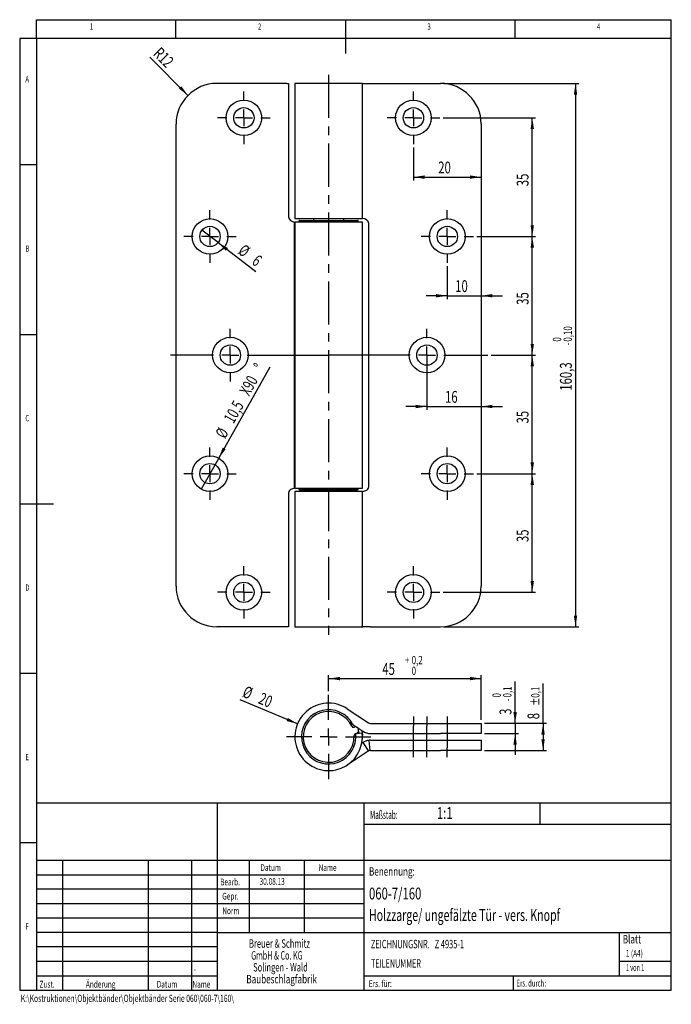
# Model space of a CAD drawing. Extents: x 13 to 205, y 1 to 291.
import ezdxf
from ezdxf.enums import TextEntityAlignment as Align

# ---------------------------------------------------------------- set-up
doc = ezdxf.new("R2010")
doc.units = 0
doc.linetypes.add('CENTERX2', pattern=[20.32, 12.7, -2.54, 2.54, -2.54])
doc.layers.get('0').update_dxf_attribs({"linetype": 'CONTINUOUS'})
doc.dimstyles.new('SLDDIMSTYLE0', dxfattribs={"dimtxt": 3.5, "dimasz": 3.3, "dimexe": 0, "dimexo": 0.0625, "dimgap": 0.875, "dimtad": 1, "dimrnd": 1e-09, "dimzin": 12, "dimsah": 1, "dimcen": 0.09, "dimazin": 3, "dimtfac": 1, "dimtofl": 0, "dimtmove": 0, "dimatfit": 3})
doc.dimstyles.new('SLDDIMSTYLE1', dxfattribs={"dimtxt": 3.5, "dimasz": 3.3, "dimexe": 0, "dimexo": 0.0625, "dimgap": 0.875, "dimtad": 1, "dimrnd": 1e-09, "dimzin": 12, "dimsah": 1, "dimcen": 0.09, "dimazin": 3, "dimtfac": 1, "dimtmove": 0, "dimatfit": 3})
doc.dimstyles.new('SLDDIMSTYLE2', dxfattribs={"dimtxt": 3.5, "dimasz": 3.3, "dimexe": 0, "dimexo": 0.0625, "dimgap": 0.875, "dimtad": 1, "dimrnd": 1e-09, "dimzin": 12, "dimsah": 1, "dimcen": 0, "dimazin": 3, "dimtfac": 1, "dimtofl": 0, "dimtmove": 0, "dimatfit": 3})
doc.dimstyles.new('SLDDIMSTYLE3', dxfattribs={"dimtxt": 3.5, "dimasz": 3.3, "dimexe": 0, "dimexo": 0.0625, "dimgap": 0.875, "dimtad": 1, "dimrnd": 1e-09, "dimzin": 12, "dimsah": 1, "dimcen": 0.09, "dimazin": 3, "dimtol": 1, "dimtm": 0.1, "dimtfac": 1, "dimtofl": 0, "dimtmove": 0, "dimatfit": 3})
doc.dimstyles.new('SLDDIMSTYLE4', dxfattribs={"dimtxt": 3.5, "dimasz": 3.3, "dimexe": 0, "dimexo": 0.0625, "dimgap": 0.875, "dimtad": 1, "dimrnd": 1e-09, "dimzin": 12, "dimblk1": 'NONE', "dimsah": 1, "dimcen": 0, "dimazin": 3, "dimtfac": 1, "dimtmove": 0, "dimatfit": 3})
doc.dimstyles.new('SLDDIMSTYLE5', dxfattribs={"dimtxt": 3.5, "dimasz": 3.3, "dimexe": 0, "dimexo": 0.0625, "dimgap": 0.875, "dimtad": 1, "dimrnd": 1e-09, "dimzin": 12, "dimsah": 1, "dimcen": 0, "dimazin": 3, "dimtfac": 1, "dimtofl": 0, "dimtmove": 0, "dimatfit": 3})
doc.dimstyles.new('SLDDIMSTYLE6', dxfattribs={"dimtxt": 3.5, "dimasz": 3.3, "dimexe": 0, "dimexo": 0.0625, "dimgap": 0.875, "dimtad": 1, "dimrnd": 1e-09, "dimzin": 12, "dimsah": 1, "dimcen": 0.09, "dimazin": 3, "dimtol": 1, "dimtp": 0.2, "dimtfac": 1, "dimtofl": 0, "dimtmove": 0, "dimatfit": 3})
doc.dimstyles.new('SLDDIMSTYLE7', dxfattribs={"dimtxt": 3.5, "dimasz": 3.3, "dimexe": 0, "dimexo": 0.0625, "dimgap": 0.875, "dimtad": 1, "dimrnd": 1e-09, "dimzin": 12, "dimsah": 1, "dimcen": 0.09, "dimazin": 3, "dimtol": 1, "dimtm": 0.1, "dimtfac": 1, "dimtmove": 0, "dimatfit": 3})
doc.dimstyles.new('SLDDIMSTYLE8', dxfattribs={"dimtxt": 3.5, "dimasz": 3.3, "dimexe": 0, "dimexo": 0.0625, "dimgap": 0.875, "dimtad": 1, "dimrnd": 1e-09, "dimzin": 12, "dimsah": 1, "dimcen": 0.09, "dimazin": 3, "dimtol": 1, "dimtp": 0.1, "dimtm": 0.1, "dimtfac": 1, "dimtofl": 0, "dimtmove": 0, "dimatfit": 3})

# ---------------------------------------------------------------- blocks, each defined once
blk = doc.blocks.new('SW_NOTE_0')
at = {"color": 0, "linetype": 'CONTINUOUS'}
for s, height, width, p in [('Maßstab:      ', 2.5, 0.55, (0, 0)), ('1:1', 3.5, 0.7, (19.71, -0.29))]:
    blk.add_text(s, height=height, dxfattribs=dict(at, width=width)).set_placement(p, align=Align.BOTTOM_LEFT)
blk = doc.blocks.new('SW_NOTE_0_1')
at = {"color": 0, "linetype": 'CONTINUOUS'}
for s, width, p in [('Breuer & Schmitz', 0.65625, (0, 0)), ('GmbH & Co. KG', 0.619231, (0.67, -3.5)), ('Solingen - Wald', 0.653333, (1.24, -7)), ('Baubeschlagfabrik', 0.7, (-0.77, -10.5))]:
    blk.add_text(s, height=2.5, dxfattribs=dict(at, width=width)).set_placement(p, align=Align.BOTTOM_LEFT)
blk = doc.blocks.new('_D')
at = {"color": 7, "linetype": 'CONTINUOUS'}
for p, q in [((147.68, 157.39), (164.99, 157.39)), ((163.99, 122.39), (163.99, 157.39)), ((137.68, 122.39), (164.99, 122.39))]:
    blk.add_line(p, q, dxfattribs=at)
for points in [[(163.99, 157.39), (163.49, 154.09), (164.49, 154.09)], [(163.99, 122.39), (164.49, 125.69), (163.49, 125.69)]]:
    blk.add_solid(points, dxfattribs=at)
at = {"color": 7, "linetype": 'CONTINUOUS', "width": 0.7}
blk.add_text('35', height=3.5, rotation=90, dxfattribs=at).set_placement((163.99, 137.21), align=Align.BOTTOM_LEFT)
blk = doc.blocks.new('_D_1')
at = {"color": 7, "linetype": 'CONTINUOUS'}
for p, q in [((151.87, 192.39), (164.99, 192.39)), ((163.99, 157.39), (163.99, 192.39)), ((147.68, 157.39), (164.99, 157.39))]:
    blk.add_line(p, q, dxfattribs=at)
for points in [[(163.99, 192.39), (163.49, 189.09), (164.49, 189.09)], [(163.99, 157.39), (164.49, 160.69), (163.49, 160.69)]]:
    blk.add_solid(points, dxfattribs=at)
at = {"color": 7, "linetype": 'CONTINUOUS', "width": 0.7}
blk.add_text('35', height=3.5, rotation=90, dxfattribs=at).set_placement((163.99, 172.21), align=Align.BOTTOM_LEFT)
blk = doc.blocks.new('_D_2')
at = {"color": 7, "linetype": 'CONTINUOUS'}
for p, q in [((147.68, 227.39), (164.99, 227.39)), ((163.99, 192.39), (163.99, 227.39)), ((151.87, 192.39), (164.99, 192.39))]:
    blk.add_line(p, q, dxfattribs=at)
for points in [[(163.99, 227.39), (163.49, 224.09), (164.49, 224.09)], [(163.99, 192.39), (164.49, 195.69), (163.49, 195.69)]]:
    blk.add_solid(points, dxfattribs=at)
at = {"color": 7, "linetype": 'CONTINUOUS', "width": 0.7}
blk.add_text('35', height=3.5, rotation=90, dxfattribs=at).set_placement((163.99, 207.21), align=Align.BOTTOM_LEFT)
blk = doc.blocks.new('_D_3')
at = {"color": 7, "linetype": 'CONTINUOUS'}
for p, q in [((137.68, 262.39), (164.99, 262.39)), ((163.99, 227.39), (163.99, 262.39)), ((147.68, 227.39), (164.99, 227.39))]:
    blk.add_line(p, q, dxfattribs=at)
for points in [[(163.99, 262.39), (163.49, 259.09), (164.49, 259.09)], [(163.99, 227.39), (164.49, 230.69), (163.49, 230.69)]]:
    blk.add_solid(points, dxfattribs=at)
at = {"color": 7, "linetype": 'CONTINUOUS', "width": 0.7}
blk.add_text('35', height=3.5, rotation=90, dxfattribs=at).set_placement((163.99, 242.21), align=Align.BOTTOM_LEFT)
blk = doc.blocks.new('_D_4')
at = {"color": 7, "linetype": 'CONTINUOUS'}
for p, q in [((138.93, 218.64), (138.93, 208.89)), ((138.93, 209.89), (132.68, 209.89)), ((138.93, 209.89), (148.93, 209.89)), ((148.93, 209.89), (155.18, 209.89))]:
    blk.add_line(p, q, dxfattribs=at)
for points in [[(138.93, 209.89), (135.63, 210.39), (135.63, 209.39)], [(148.93, 209.89), (152.23, 209.39), (152.23, 210.39)]]:
    blk.add_solid(points, dxfattribs=at)
at = {"color": 7, "linetype": 'CONTINUOUS', "width": 0.7}
blk.add_text('10', height=3.5, dxfattribs=at).set_placement((141.26, 209.89), align=Align.BOTTOM_LEFT)
blk = doc.blocks.new('_D_5')
at = {"color": 7, "linetype": 'CONTINUOUS'}
for p, q in [((128.93, 253.64), (128.93, 243.89)), ((128.93, 244.89), (148.93, 244.89))]:
    blk.add_line(p, q, dxfattribs=at)
for points in [[(128.93, 244.89), (132.23, 244.39), (132.23, 245.39)], [(148.93, 244.89), (145.63, 245.39), (145.63, 244.39)]]:
    blk.add_solid(points, dxfattribs=at)
at = {"color": 7, "linetype": 'CONTINUOUS', "width": 0.7}
blk.add_text('20', height=3.5, dxfattribs=at).set_placement((136.26, 244.89), align=Align.BOTTOM_LEFT)
blk = doc.blocks.new('_D_6')
at = {"color": 7, "linetype": 'CONTINUOUS'}
blk.add_line((62.44, 269.02), (51.18, 280.28), dxfattribs=at)
blk.add_solid([(62.44, 269.02), (60.46, 271.71), (59.76, 271)], dxfattribs=at)
at = {"color": 7, "linetype": 'CONTINUOUS', "width": 0.7}
blk.add_text('R12', height=3.5, rotation=-45, dxfattribs=at).set_placement((51.17, 280.27), align=Align.BOTTOM_LEFT)
blk = doc.blocks.new('_D_7')
at = {"color": 7, "linetype": 'CONTINUOUS'}
for p, q in [((137.93, 272.54), (177.75, 272.54)), ((176.75, 272.54), (176.75, 112.24)), ((137.93, 112.24), (177.75, 112.24))]:
    blk.add_line(p, q, dxfattribs=at)
for points in [[(176.75, 272.54), (176.25, 269.24), (177.25, 269.24)], [(176.75, 112.24), (177.25, 115.54), (176.25, 115.54)]]:
    blk.add_solid(points, dxfattribs=at)
at = {"color": 7, "linetype": 'CONTINUOUS', "width": 0.7}
for s, height, p in [('0,10', 2.45, (176.45, 196.35)), ('0', 2.45, (173.28, 196.35)), ('-', 2.45, (176.45, 195.23)), ('160,3', 3.5, (176.75, 181.87))]:
    blk.add_text(s, height=height, rotation=90, dxfattribs=at).set_placement(p, align=Align.BOTTOM_LEFT)
blk = doc.blocks.new('_D_8')
at = {"color": 7, "linetype": 'CONTINUOUS'}
for p, q in [((132.93, 191.39), (132.93, 176.21)), ((132.93, 177.21), (126.68, 177.21)), ((132.93, 177.21), (148.93, 177.21)), ((148.93, 177.21), (155.18, 177.21))]:
    blk.add_line(p, q, dxfattribs=at)
for points in [[(132.93, 177.21), (129.63, 177.71), (129.63, 176.71)], [(148.93, 177.21), (152.23, 176.71), (152.23, 177.71)]]:
    blk.add_solid(points, dxfattribs=at)
at = {"color": 7, "linetype": 'CONTINUOUS', "width": 0.7}
blk.add_text('16', height=3.5, dxfattribs=at).set_placement((138.26, 177.21), align=Align.BOTTOM_LEFT)
blk = doc.blocks.new('_D_9')
at = {"color": 7, "linetype": 'CONTINUOUS'}
for q in [(66.55, 229.21), (82.5, 217.01)]:
    blk.add_line((71.31, 225.56), q, dxfattribs=at)
blk.add_solid([(71.31, 225.56), (73.63, 223.16), (74.24, 223.96)], dxfattribs=at)
at = {"color": 7, "linetype": 'CONTINUOUS', "width": 0.7}
for s, p in [('%%c', (76.29, 221.69)), ('6', (80.35, 218.59))]:
    blk.add_text(s, height=3.5, rotation=322.5954, dxfattribs=at).set_placement(p, align=Align.BOTTOM_LEFT)
blk = doc.blocks.new('_NONE')
blk = doc.blocks.new('_D_10')
at = {"color": 7, "linetype": 'CONTINUOUS'}
for q in [(86.65, 188.89), (66.36, 152.81)]:
    blk.add_line((71.5, 161.96), q, dxfattribs=at)
blk.add_solid([(71.5, 161.96), (73.56, 164.59), (72.68, 165.08)], dxfattribs=at)
at = {"color": 7, "linetype": 'CONTINUOUS', "width": 0.7}
for s, p in [('%%d', (85.61, 187)), ('X90', (81.41, 179.55)), ('10,5', (76.82, 171.4)), ('%%c', (74.33, 166.94))]:
    blk.add_text(s, height=3.5, rotation=60.644, dxfattribs=at).set_placement(p, align=Align.BOTTOM_LEFT)
blk = doc.blocks.new('SW_CENTERMARKSYMBOL_0')
at = {"color": 0, "linetype": 'CONTINUOUS'}
for p, q in [((0, 5), (0, 7.75)), ((-5, 0), (-7.75, 0)), ((0, 0), (-2.5, 0)), ((0, 0), (0, 2.5)), ((0, 0), (0, -2.5)), ((0, 0), (2.5, 0)), ((5, 0), (7.75, 0)), ((0, -5), (0, -7.75))]:
    blk.add_line(p, q, dxfattribs=at)
blk = doc.blocks.new('SW_CENTERMARKSYMBOL_1')
at = {"color": 0, "linetype": 'CONTINUOUS'}
for p, q in [((0, 5), (0, 7.75)), ((-5, 0), (-7.75, 0)), ((0, 0), (-2.5, 0)), ((0, 0), (0, 2.5)), ((0, 0), (0, -2.5)), ((0, 0), (2.5, 0)), ((5, 0), (7.75, 0)), ((0, -5), (0, -7.75))]:
    blk.add_line(p, q, dxfattribs=at)
blk = doc.blocks.new('SW_CENTERMARKSYMBOL_2')
at = {"color": 0, "linetype": 'CONTINUOUS'}
for p, q in [((0, 5), (0, 7.75)), ((-5, 0), (-28.74, 0)), ((0, 0), (-2.5, 0)), ((0, 0), (0, 2.5)), ((0, 0), (0, -2.5)), ((0, 0), (2.5, 0)), ((5, 0), (17.94, 0)), ((0, -5), (0, -7.75))]:
    blk.add_line(p, q, dxfattribs=at)
blk = doc.blocks.new('SW_CENTERMARKSYMBOL_3')
at = {"color": 0, "linetype": 'CONTINUOUS'}
for p, q in [((0, 5), (0, 7.75)), ((-5, 0), (-7.75, 0)), ((0, 0), (-2.5, 0)), ((0, 0), (0, 2.5)), ((0, 0), (0, -2.5)), ((0, 0), (2.5, 0)), ((5, 0), (7.75, 0)), ((0, -5), (0, -7.75))]:
    blk.add_line(p, q, dxfattribs=at)
blk = doc.blocks.new('SW_CENTERMARKSYMBOL_4')
at = {"color": 0, "linetype": 'CONTINUOUS'}
for p, q in [((0, 5), (0, 7.75)), ((-5, 0), (-7.75, 0)), ((0, 0), (-2.5, 0)), ((0, 0), (0, 2.5)), ((0, 0), (0, -2.5)), ((0, 0), (2.5, 0)), ((5, 0), (7.75, 0)), ((0, -5), (0, -7.75))]:
    blk.add_line(p, q, dxfattribs=at)
blk = doc.blocks.new('SW_CENTERMARKSYMBOL_5')
at = {"color": 0, "linetype": 'CONTINUOUS'}
for p, q in [((0, 5), (0, 7.75)), ((-5, 0), (-7.75, 0)), ((0, 0), (-2.5, 0)), ((0, 0), (0, 2.5)), ((0, 0), (0, -2.5)), ((0, 0), (2.5, 0)), ((5, 0), (7.75, 0)), ((0, -5), (0, -7.75))]:
    blk.add_line(p, q, dxfattribs=at)
blk = doc.blocks.new('SW_CENTERMARKSYMBOL_6')
at = {"color": 0, "linetype": 'CONTINUOUS'}
for p, q in [((0, 5), (0, 7.75)), ((-5, 0), (-7.75, 0)), ((0, 0), (-2.5, 0)), ((0, 0), (0, 2.5)), ((0, 0), (0, -2.5)), ((0, 0), (2.5, 0)), ((5, 0), (7.75, 0)), ((0, -5), (0, -7.75))]:
    blk.add_line(p, q, dxfattribs=at)
blk = doc.blocks.new('SW_CENTERMARKSYMBOL_7')
at = {"color": 0, "linetype": 'CONTINUOUS'}
for p, q in [((0, 5), (0, 7.75)), ((-5, 0), (-17.62, 0)), ((0, 0), (-2.5, 0)), ((0, 0), (0, 2.5)), ((0, 0), (0, -2.5)), ((0, 0), (2.5, 0)), ((5, 0), (28.88, 0)), ((0, -5), (0, -7.75))]:
    blk.add_line(p, q, dxfattribs=at)
blk = doc.blocks.new('SW_CENTERMARKSYMBOL_8')
at = {"color": 0, "linetype": 'CONTINUOUS'}
for p, q in [((0, 5), (0, 7.75)), ((-5, 0), (-7.75, 0)), ((0, 0), (-2.5, 0)), ((0, 0), (0, 2.5)), ((0, 0), (0, -2.5)), ((0, 0), (2.5, 0)), ((5, 0), (7.75, 0)), ((0, -5), (0, -7.75))]:
    blk.add_line(p, q, dxfattribs=at)
blk = doc.blocks.new('SW_CENTERMARKSYMBOL_9')
at = {"color": 0, "linetype": 'CONTINUOUS'}
for p, q in [((0, 5), (0, 7.75)), ((-5, 0), (-7.75, 0)), ((0, 0), (-2.5, 0)), ((0, 0), (0, 2.5)), ((0, 0), (0, -2.5)), ((0, 0), (2.5, 0)), ((5, 0), (7.75, 0)), ((0, -5), (0, -7.75))]:
    blk.add_line(p, q, dxfattribs=at)
blk = doc.blocks.new('_D_11')
at = {"color": 7, "linetype": 'CONTINUOUS'}
blk.add_line((94.76, 83.58), (77.83, 90.69), dxfattribs=at)
blk.add_solid([(94.76, 83.58), (91.91, 85.32), (91.52, 84.4)], dxfattribs=at)
at = {"color": 7, "linetype": 'CONTINUOUS', "width": 0.7}
for s, p in [('%%c', (77.82, 90.67, 0.01)), ('20', (82.53, 88.71, 0.01))]:
    blk.add_text(s, height=3.5, rotation=-22.7857, dxfattribs=at).set_placement(p, align=Align.BOTTOM_LEFT)
blk = doc.blocks.new('_D_12')
at = {"color": 7, "linetype": 'CONTINUOUS'}
for p, q in [((103.93, 93.18), (103.93, 97.93)), ((103.93, 96.93), (148.93, 96.93)), ((148.93, 84.73), (148.93, 97.93))]:
    blk.add_line(p, q, dxfattribs=at)
for points in [[(103.93, 96.93), (107.23, 96.43), (107.23, 97.43)], [(148.93, 96.93), (145.63, 97.43), (145.63, 96.43)]]:
    blk.add_solid(points, dxfattribs=at)
at = {"color": 7, "linetype": 'CONTINUOUS', "width": 0.7}
for s, height, p in [('+', 2.45, (126.45, 100.39, 0.01)), ('0,2', 2.45, (128.42, 100.39, 0.01)), ('45', 3.5, (119.76, 96.93, 0.01)), ('0', 2.45, (128.42, 97.23, 0.01))]:
    blk.add_text(s, height=height, rotation=360, dxfattribs=at).set_placement(p, align=Align.BOTTOM_LEFT)
blk = doc.blocks.new('_D_13')
at = {"color": 7, "linetype": 'CONTINUOUS'}
for p, q in [((158.93, 83.73), (158.93, 96.04)), ((149.93, 83.73), (159.93, 83.73)), ((158.93, 83.73), (158.93, 80.73)), ((149.93, 80.73), (159.93, 80.73)), ((158.93, 80.73), (158.93, 74.48))]:
    blk.add_line(p, q, dxfattribs=at)
for points in [[(158.93, 83.73), (159.43, 87.03), (158.43, 87.03)], [(158.93, 80.73), (158.43, 77.43), (159.43, 77.43)]]:
    blk.add_solid(points, dxfattribs=at)
at = {"color": 7, "linetype": 'CONTINUOUS', "width": 0.7}
for s, height, p in [('0,1', 2.45, (158.63, 91.36, 0.01)), ('0', 2.45, (155.47, 91.36, 0.01)), ('-', 2.45, (158.63, 90.24, 0.01)), ('3', 3.5, (158.93, 86.23, 0.01))]:
    blk.add_text(s, height=height, rotation=90, dxfattribs=at).set_placement(p, align=Align.BOTTOM_LEFT)
blk = doc.blocks.new('_D_14')
at = {"color": 7, "linetype": 'CONTINUOUS'}
for p, q in [((167.18, 83.73), (167.18, 95.48)), ((149.93, 83.73), (168.18, 83.73)), ((167.18, 83.73), (167.18, 75.73)), ((149.93, 75.73), (168.18, 75.73))]:
    blk.add_line(p, q, dxfattribs=at)
for points in [[(167.18, 83.73), (166.68, 80.43), (167.68, 80.43)], [(167.18, 75.73), (167.68, 79.03), (166.68, 79.03)]]:
    blk.add_solid(points, dxfattribs=at)
at = {"color": 7, "linetype": 'CONTINUOUS', "width": 0.7}
for s, height, p in [('±0,1', 2.45, (166.88, 88.95, 0.01)), ('8', 3.5, (167.18, 84.94, 0.01))]:
    blk.add_text(s, height=height, rotation=90, dxfattribs=at).set_placement(p, align=Align.BOTTOM_LEFT)
blk = doc.blocks.new('SW_CENTERMARKSYMBOL_10')
at = {"color": 0, "linetype": 'CONTINUOUS'}
for p, q in [((0, 5), (0, 12.45)), ((-5, 0), (-12.45, 0)), ((0, 0), (-2.5, 0)), ((0, 0), (0, 2.5)), ((0, 0), (0, -2.5)), ((0, 0), (2.5, 0)), ((5, 0), (12.45, 0)), ((0, -5), (0, -12.45))]:
    blk.add_line(p, q, dxfattribs=at)

msp = doc.modelspace()

# ---------------------------------------------------------------- linework, layer by layer
at = {"color": 7, "linetype": 'CONTINUOUS'}
for p, q in [((17.8, 291.342), (205, 291.342)), ((17.8, 285.771), (17.8, 291.342)), ((58.9, 285.771), (58.9, 291.342)), ((108.9, 291.342), (108.9, 281.332)), ((158.9, 285.771), (158.9, 291.342)), ((205, 285.771), (205, 291.342)), ((12.8, 285.771), (12.8, 5)), ((17.8, 285.771), (12.8, 285.771)), ((17.8, 285.771), (17.8, 60.25)), ((205, 285.771), (17.8, 285.771)), ((205, 60.25), (205, 285.771)), ((91.629, 272.536), (70.929, 272.536)), ((91.629, 272.536), (92.075, 272.536)), ((92.075, 272.536), (92.075, 233.136)), ((93.979, 272.536), (93.979, 232.686)), ((113.867, 272.536), (93.979, 272.536)), ((113.875, 272.463), (113.867, 272.536)), ((113.879, 232.802), (113.879, 272.543)), ((113.879, 272.536), (114.025, 272.536)), ((114.025, 272.536), (116.229, 272.536)), ((116.229, 272.536), (136.929, 272.536)), ((58.929, 124.236), (58.929, 260.536)), ((148.929, 260.536), (148.929, 124.236)), ((17.8, 248.5), (12.8, 248.5)), ((93.979, 232.686), (113.867, 232.686)), ((99.429, 232.686), (99.429, 232.136)), ((108.429, 232.136), (108.429, 232.686)), ((113.867, 232.686), (113.873, 232.802)), ((113.893, 232.686), (113.867, 232.686)), ((93.833, 153.127), (93.833, 231.644)), ((93.965, 231.636), (93.991, 231.636)), ((93.979, 231.52), (93.979, 153.128)), ((93.991, 231.636), (93.985, 231.52)), ((113.879, 231.636), (93.991, 231.636)), ((95.179, 231.936), (95.179, 231.636)), ((95.179, 231.936), (95.179, 231.636)), ((95.379, 232.136), (112.479, 232.136)), ((95.379, 232.136), (95.569, 232.136)), ((95.569, 232.136), (112.479, 232.136)), ((112.679, 231.636), (112.679, 231.936)), ((112.679, 231.636), (112.679, 231.936)), ((113.879, 153.136), (113.879, 231.636)), ((115.783, 153.586), (115.783, 231.186)), ((12.8, 198.5), (17.8, 198.5)), ((92.075, 151.636), (92.075, 112.236)), ((93.979, 153.136), (93.965, 153.136)), ((93.979, 152.086), (93.979, 112.236)), ((113.867, 152.086), (93.979, 152.086)), ((93.983, 153.209), (93.991, 153.136)), ((93.991, 153.136), (113.879, 153.136)), ((95.179, 153.136), (95.179, 152.836)), ((95.179, 153.136), (95.179, 152.836)), ((95.379, 152.636), (112.479, 152.636)), ((99.429, 152.636), (99.429, 152.086)), ((108.429, 152.086), (108.429, 152.636)), ((112.679, 152.836), (112.679, 153.136)), ((112.679, 152.836), (112.679, 153.136)), ((113.875, 152.013), (113.867, 152.086)), ((113.879, 112.352), (113.879, 152.093)), ((113.879, 152.086), (113.893, 152.086)), ((12.8, 148.5), (22.8, 148.5)), ((91.629, 112.236), (70.929, 112.236)), ((92.075, 112.236), (91.629, 112.236)), ((93.979, 112.236), (113.867, 112.236)), ((113.867, 112.236), (113.873, 112.352)), ((113.867, 112.236), (114.025, 112.236)), ((116.229, 112.236), (114.025, 112.236)), ((116.229, 112.236), (136.929, 112.236)), ((12.8, 98.5), (17.8, 98.5)), ((109.411, 88.031), (115.678, 83.893)), ((111.065, 83.345), (110.111, 83.974)), ((111.065, 83.345), (114.025, 81.39)), ((111.32, 82.578), (111.555, 82.636)), ((112.766, 81.431), (112.862, 80.822)), ((116.229, 83.728), (136.929, 83.728)), ((136.929, 83.728), (148.929, 83.728)), ((148.929, 83.728), (148.929, 80.728)), ((112.033, 80.694), (111.798, 80.636)), ((112.114, 80.729), (113.805, 80.936)), ((112.579, 81.046), (112.615, 80.788)), ((112.579, 81.046), (112.614, 80.793)), ((115.783, 78.703), (116.118, 75.722)), ((116.229, 80.728), (136.929, 80.728)), ((116.229, 78.728), (136.929, 78.728)), ((148.929, 80.728), (136.929, 80.728)), ((136.929, 78.728), (148.929, 78.728)), ((148.929, 78.728), (148.929, 75.728)), ((113.893, 77.979), (113.7, 77.851)), ((113.893, 77.979), (114.025, 78.066)), ((114.025, 78.066), (115.678, 75.562)), ((115.678, 75.562), (115.546, 75.475)), ((116.229, 75.728), (136.929, 75.728)), ((148.929, 75.728), (136.929, 75.728)), ((115.546, 75.475), (109.411, 71.425)), ((17.8, 60.25), (17.8, 5)), ((17.8, 60.25), (205, 60.25)), ((71.14, 5), (71.14, 60.25)), ((114.32, 60.25), (114.32, 5)), ((166.28, 53.875), (166.28, 60.25)), ((205, 5), (205, 60.25)), ((205, 53.875), (114.32, 53.875)), ((17.8, 48.5), (12.8, 48.5)), ((205, 43.25), (17.8, 43.25)), ((25.42, 43.25), (25.42, 5)), ((50.82, 5), (50.82, 43.25)), ((63.52, 43.25), (63.52, 5)), ((80.549, 22), (80.549, 43.25)), ((96.697, 43.25), (96.697, 22)), ((71.14, 38.945), (17.8, 38.945)), ((114.32, 38.945), (71.14, 38.945)), ((114.32, 34.75), (17.8, 34.75)), ((114.32, 30.5), (17.8, 30.5)), ((114.32, 26.25), (17.8, 26.25)), ((71.14, 22), (17.8, 22)), ((71.14, 22), (205, 22)), ((189.68, 9.25), (189.68, 22)), ((71.14, 17.75), (17.8, 17.75)), ((71.14, 13.5), (17.8, 13.5)), ((205, 13.5), (189.68, 13.5)), ((17.8, 9.23), (71.14, 9.23)), ((114.32, 9.23), (205, 9.23)), ((158.48, 5), (158.48, 9.25)), ((12.8, 5), (17.8, 5)), ((17.8, 5), (205, 5))]:
    msp.add_line(p, q, dxfattribs=at)
at = {"color": 7, "linetype": 'CENTERX2'}
for p, q in [((103.929, 275.095), (103.929, 109.794)), ((128.929, 85.728), (128.929, 82.978)), ((132.929, 85.728), (132.929, 82.978)), ((138.929, 85.728), (138.929, 76.478)), ((128.929, 73.728), (128.929, 82.978)), ((132.929, 73.728), (132.929, 82.978)), ((138.929, 73.728), (138.929, 76.478))]:
    msp.add_line(p, q, dxfattribs=at)
at = {"color": 8, "linetype": 'CONTINUOUS'}
for p, q in [((112.679, 231.936), (95.179, 231.936)), ((95.374, 231.936), (95.179, 231.936)), ((112.679, 231.936), (95.374, 231.936)), ((112.679, 152.836), (95.179, 152.836))]:
    msp.add_line(p, q, dxfattribs=at)
at = {"color": 7, "linetype": 'CONTINUOUS', "flags": 128}
for points in [[(93.833, 153.127), (92.932, 152.814), (92.606, 152.636), (92.381, 152.444), (92.199, 152.094), (92.075, 151.636)], [(114.025, 152.094), (114.926, 152.407), (115.252, 152.585), (115.477, 152.778), (115.659, 153.127), (115.783, 153.586)], [(113.7, 81.604), (113.712, 81.542), (113.867, 80.214)]]:
    msp.add_lwpolyline(points, dxfattribs=at)
at = {"color": 7, "linetype": 'CONTINUOUS'}
for centre, radius in [((78.929, 262.386), 5.25), ((128.929, 262.386), 5.25), ((78.929, 262.386), 3), ((128.929, 262.386), 3), ((68.929, 227.386), 5.25), ((138.929, 227.386), 5.25), ((68.929, 227.386), 3), ((138.929, 227.386), 3), ((74.929, 192.386), 5.25), ((132.929, 192.386), 5.25), ((74.929, 192.386), 3), ((132.929, 192.386), 3), ((68.929, 157.386), 5.25), ((68.929, 157.386), 3), ((138.929, 157.386), 5.25), ((138.929, 157.386), 3), ((78.929, 122.386), 5.25), ((78.929, 122.386), 3), ((128.929, 122.386), 5.25), ((128.929, 122.386), 3)]:
    msp.add_circle(centre, radius, dxfattribs=at)
for centre, radius, start, end in [((70.929, 260.536), 12, 90, 180), ((136.929, 260.536), 12, 0, 90), ((93.908, 233.513), 1.871, 191.64959, 267.70274), ((113.893, 231.639), 1.047, 82.75779, 89.99653), ((113.95, 230.808), 1.871, 11.64959, 87.70274), ((93.965, 232.682), 1.047, 262.75779, 269.99653), ((95.379, 231.936), 0.2, 90, 180), ((112.479, 231.936), 0.2, 0, 90), ((93.965, 152.089), 1.047, 90.00347, 97.24221), ((95.379, 152.836), 0.2, 180, 270), ((112.479, 152.836), 0.2, 270, 0), ((113.893, 153.132), 1.047, 270.00347, 277.24221), ((70.929, 124.236), 12, 180, 270), ((136.929, 124.236), 12, 270, 0), ((103.929, 79.728), 9.95, 56.56451, 357.20176), ((103.929, 79.728), 8, 56.56451, 357.20176), ((103.929, 79.728), 7.5, 24.64215, 3.0283), ((103.929, 79.728), 8, 26.87821, 56.56451), ((111.2, 83.063), 0.5, 204.64215, 283.83523), ((111.794, 81.665), 1, 283.83523, 103.83523), ((116.229, 84.728), 4, 236.56451, 270), ((116.229, 84.728), 1, 236.56451, 270), ((111.918, 80.15), 0.5, 103.83523, 183.0283), ((104.05, 79.731), 7.879, 357.13615, 6.69377), ((103.929, 79.728), 9.95, 357.20176, 6.97364), ((104.997, 79.613), 8.876, 352.9257, 358.23727), ((116.229, 74.728), 4, 96.41018, 123.43549), ((116.229, 74.728), 4, 90, 96.41018), ((116.229, 74.728), 1, 96.41018, 123.43549), ((116.229, 74.728), 1, 90, 96.41018)]:
    msp.add_arc(centre, radius, start, end, dxfattribs=at)

# ---------------------------------------------------------------- block references
for name, p in [('SW_CENTERMARKSYMBOL_5', (78.929, 262.386)), ('SW_CENTERMARKSYMBOL_4', (128.929, 262.386)), ('SW_CENTERMARKSYMBOL_6', (68.929, 227.386)), ('SW_CENTERMARKSYMBOL_3', (138.929, 227.386)), ('SW_CENTERMARKSYMBOL_7', (74.929, 192.386)), ('SW_CENTERMARKSYMBOL_2', (132.929, 192.386)), ('SW_CENTERMARKSYMBOL_8', (68.929, 157.386)), ('SW_CENTERMARKSYMBOL_1', (138.929, 157.386)), ('SW_CENTERMARKSYMBOL_9', (78.929, 122.386)), ('SW_CENTERMARKSYMBOL_0', (128.929, 122.386)), ('SW_CENTERMARKSYMBOL_10', (103.929, 79.728)), ('SW_NOTE_0', (116.142, 54.7)), ('SW_NOTE_0_1', (80.423, 16.727))]:
    msp.add_blockref(name, p, dxfattribs=at)

# ---------------------------------------------------------------- texts
for s, height, width, p in [('1', 1.852, 0.7, (33.483, 287.804)), ('2', 1.852, 0.7, (83.067, 287.804)), ('3', 1.852, 0.7, (133.067, 287.804)), ('4', 1.852, 0.7, (183.067, 287.804)), ('A', 1.852, 0.7, (14.467, 272.281)), ('B', 1.852, 0.7, (14.467, 222.281)), ('C', 1.852, 0.7, (14.467, 172.281)), ('D', 1.852, 0.7, (14.467, 122.281)), ('E', 1.852, 0.7, (14.467, 72.281)), ('Datum', 2, 0.7, (83.821, 39.531)), ('Name', 2, 0.7, (100.976, 39.533)), ('Benennung:', 2.5, 0.7, (115.826, 38.003)), ('Bearb.', 2, 0.7, (71.935, 35.296)), ('30.08.13', 2, 0.7, (83.558, 35.437)), ('060-7/160', 3.5, 0.7, (115.826, 30.663)), ('Gepr.', 2, 0.7, (72.554, 31.106)), ('Norm', 2, 0.7, (72.568, 26.796)), ('Holzzarge/ ungefälzte Tür - vers. Knopf', 3.5, 0.655128, (115.826, 24.31)), ('F', 1.852, 0.7, (14.467, 22.281)), ('Blatt', 2.5, 0.7, (190.68, 18)), ('ZEICHNUNGSNR.   Z 4935-1', 2.5, 0.641667, (116.372, 16.562)), ('1 (A4)', 2, 0.7, (191.611, 14.237)), ('TEILENUMMER   ', 2.5, 0.625, (116.425, 10.841)), ('1 von 1', 2, 0.6, (191.611, 10.01)), ('-', 2, 0.7, (64.132, 9.551)), ('Zust.', 2, 0.7, (18.654, 5.134)), ('Änderung', 2, 0.7, (32.324, 5.134)), ('Datum', 2, 0.7, (53.235, 5.123)), ('Name', 2, 0.7, (63.749, 5.123)), ('Ers. für:', 2, 0.7, (115.769, 5.306)), ('Ers. durch: ', 2, 0.641667, (159.374, 5.439)), ('K:\\Kostruktionen\\Objektbänder\\Objektbänder Serie 060\\060-7\\160\\', 2.11667, 0.688889, (13.116, 0.863))]:
    msp.add_text(s, height=height, dxfattribs=dict(at, width=width)).set_placement(p, align=Align.BOTTOM_LEFT)

# ---------------------------------------------------------------- dimensions: what is measured, and where the dimension line sits
dim = msp.add_radius_dim(center=(70.929, 260.536), mpoint=(62.444, 269.021), dimstyle='SLDDIMSTYLE2', dxfattribs=at)
dim.commit()
dim.dimension.update_dxf_attribs({"geometry": '_D_6', "text_midpoint": (54.196, 277.269), "dimtype": 164})
for base, p1, p2, dimstyle, picture, middle in [((176.746, 112.236), (136.929, 272.536), (136.929, 112.236), 'SLDDIMSTYLE3', '_D_7', (176.746, 192.386)), ((163.989, 262.386), (146.679, 227.386), (136.679, 262.386), 'SLDDIMSTYLE0', '_D_3', (163.989, 244.886)), ((163.989, 227.386), (150.87, 192.386), (146.679, 227.386), 'SLDDIMSTYLE0', '_D_2', (163.989, 209.886)), ((163.989, 192.386), (146.679, 157.386), (150.87, 192.386), 'SLDDIMSTYLE0', '_D_1', (163.989, 174.886)), ((163.989, 157.386), (136.679, 122.386), (146.679, 157.386), 'SLDDIMSTYLE0', '_D', (163.989, 139.886)), ((158.929, 80.728), (148.929, 83.728), (148.929, 80.728), 'SLDDIMSTYLE7', '_D_13', (158.929, 91.136)), ((167.184, 75.728), (148.929, 83.728), (148.929, 75.728), 'SLDDIMSTYLE8', '_D_14', (167.184, 90.209))]:
    dim = msp.add_linear_dim(base=base, p1=p1, p2=p2, angle=90, dimstyle=dimstyle, dxfattribs=at)
    dim.commit()
    dim.dimension.update_dxf_attribs({"geometry": picture, "text_midpoint": middle, "dimtype": 160})
for base, p1, p2, dimstyle, picture, middle in [((148.929, 244.886), (128.929, 254.636), (148.929, 260.536), 'SLDDIMSTYLE1', '_D_5', (138.929, 244.886)), ((148.929, 209.886), (138.929, 219.636), (148.929, 260.536), 'SLDDIMSTYLE1', '_D_4', (143.929, 209.886)), ((148.929, 177.21), (132.929, 192.386), (148.929, 124.236), 'SLDDIMSTYLE1', '_D_8', (140.929, 177.21)), ((148.929, 96.933), (103.929, 92.178), (148.929, 83.728), 'SLDDIMSTYLE6', '_D_12', (126.429, 96.933))]:
    dim = msp.add_linear_dim(base=base, p1=p1, p2=p2, dimstyle=dimstyle, dxfattribs=at)
    dim.commit()
    dim.dimension.update_dxf_attribs({"geometry": picture, "text_midpoint": middle, "dimtype": 160})
for p1, p2, dimstyle, picture, middle in [((66.546, 229.208), (71.312, 225.563), 'SLDDIMSTYLE4', '_D_9', (79.633, 219.201)), ((113.102, 75.874), (94.755, 83.581), 'SLDDIMSTYLE5', '_D_11', (82.496, 88.731))]:
    dim = msp.add_diameter_dim_2p(p1=p1, p2=p2, dimstyle=dimstyle, dxfattribs=at)
    dim.commit()
    dim.dimension.update_dxf_attribs({"geometry": picture, "text_midpoint": middle, "dimtype": 163})
dim = msp.add_diameter_dim_2p(p1=(66.355, 152.81), p2=(71.503, 161.961), text='<>X90%%d', dimstyle='SLDDIMSTYLE4', dxfattribs=at)
dim.commit()
dim.dimension.update_dxf_attribs({"geometry": '_D_10', "text_midpoint": (80.557, 178.059), "dimtype": 163})

doc.saveas('drawing.dxf')
